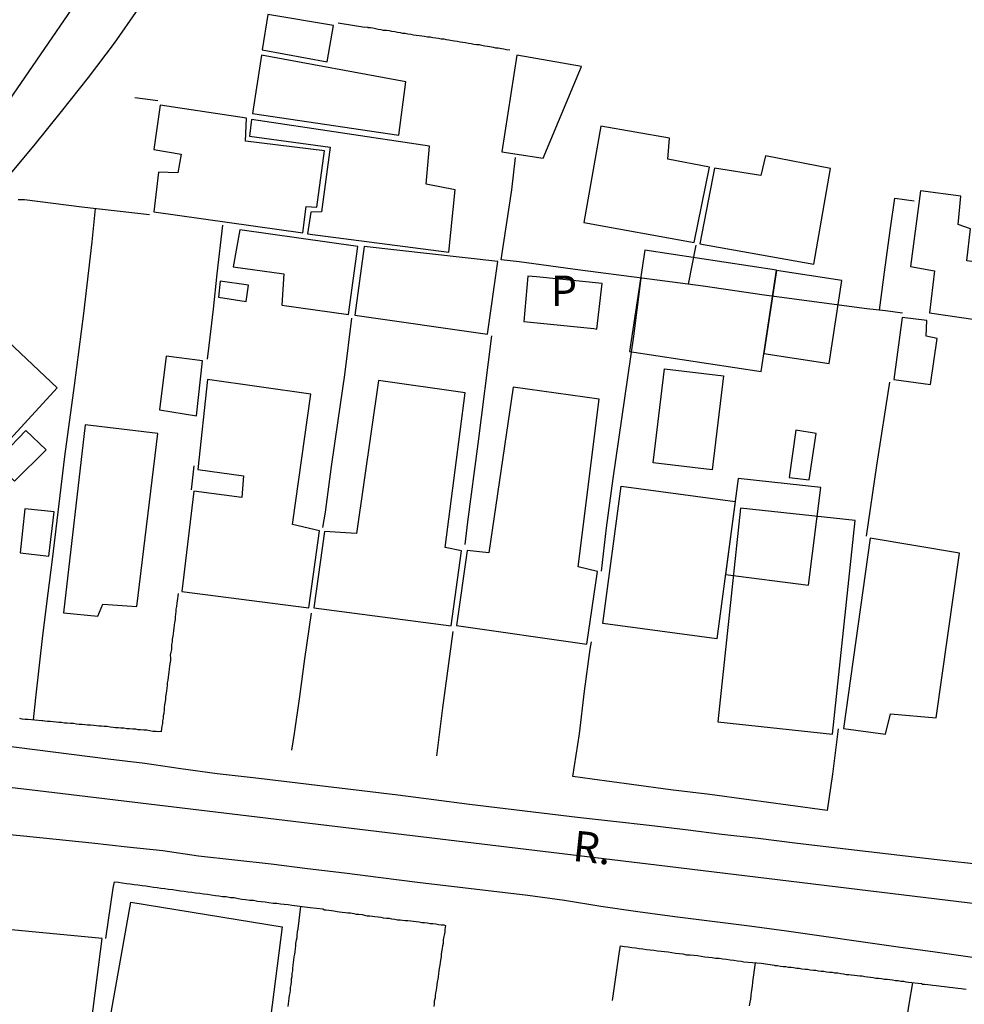
# Model space of a CAD drawing. Units: millimetres. Extents: x 178319 to 180737, y 1660417 to 1663195.
# Drawn here: x 178473 to 178550, y 1662517 to 1662597 of the extents above; entities that cross this region are included whole.
import ezdxf
from ezdxf.enums import TextEntityAlignment as Align

# ---------------------------------------------------------------- set-up
doc = ezdxf.new("R2010")
doc.units = ezdxf.units.MM
doc.header["$MEASUREMENT"] = 0
for name, color, linetype in [('EDIFICACAO_REFERENCIAL', 30, 'Continuous'), ('IMAGEM', 7, 'Continuous'), ('V-EDIFICACAO', 2, 'Continuous'), ('V-EIXO_DE_LOGRADOURO', 3, 'Continuous'), ('V-LOTE', 1, 'Continuous'), ('V-NOME_DOS_LOGRADOUROS', 7, 'Continuous'), ('V-QUADRA', 2, 'Continuous'), ('V-TESTADA', 5, 'Continuous')]:
    doc.layers.add(name, color=color, linetype=linetype)
doc.styles.get("Standard").update_dxf_attribs({"font": 'txt.shx', "height": 5})
picture_1 = doc.add_image_def('image1.jpg', size_in_pixel=(4023, 4629))

msp = doc.modelspace()

# ---------------------------------------------------------------- linework, layer by layer
at = {"layer": 'EDIFICACAO_REFERENCIAL'}
for points in [[(178522.467, 1662570.135), (178533.244, 1662568.504), (178534.497, 1662576.788), (178523.721, 1662578.419), (178522.467, 1662570.135)], [(178533.467, 1662569.976), (178538.823, 1662569.165), (178539.849, 1662575.944), (178539.849, 1662575.944), (178534.492, 1662576.754)], [(178524.413, 1662561.026), (178525.33, 1662568.718), (178530.158, 1662568.142), (178529.241, 1662560.45), (178524.413, 1662561.026)], [(178521.796, 1662559.107), (178531.127, 1662557.858), (178529.626, 1662546.637), (178520.295, 1662547.885), (178521.796, 1662559.107)], [(178529.695, 1662539.843), (178539.092, 1662538.847), (178540.943, 1662556.312), (178531.545, 1662557.308)], [(178481.696, 1662525.087), (178494.054, 1662523.084), (178489.712, 1662489.046), (178475.684, 1662491.382), (178481.696, 1662525.087)]]:
    msp.add_lwpolyline(points, close=True, dxfattribs=at)
at = {"layer": 'V-EDIFICACAO'}
for points in [[(178492.89, 1662597.7), (178492.42, 1662594.81), (178497.74, 1662593.84), (178498.26, 1662596.8), (178492.89, 1662597.7)], [(178492.39, 1662594.37), (178491.64, 1662589.6), (178503.62, 1662587.83), (178504.19, 1662592.2), (178492.39, 1662594.37)], [(178513.27, 1662594.38), (178512.03, 1662586.48), (178515.41, 1662585.96), (178515.41, 1662585.96), (178518.56, 1662593.46), (178513.27, 1662594.38)], [(178484.08, 1662590.29), (178483.56, 1662586.65), (178485.8, 1662586.28), (178485.52, 1662584.74), (178483.94, 1662584.79), (178483.57, 1662581.55), (178495.75, 1662579.85), (178496.04, 1662581.99), (178496.91, 1662581.95), (178497.53, 1662586.56), (178491.06, 1662587.33), (178491.14, 1662589.22), (178484.08, 1662590.29)], [(178491.56, 1662589.12), (178491.4, 1662587.76), (178498, 1662586.84), (178497.29, 1662581.57), (178496.42, 1662581.52), (178496.15, 1662579.75), (178507.7, 1662578.27), (178508.22, 1662583.36), (178505.85, 1662583.82), (178506.13, 1662586.92), (178491.56, 1662589.12)], [(178520.14, 1662588.57), (178518.74, 1662580.68), (178527.77, 1662579.05), (178529.01, 1662585.21), (178525.62, 1662585.86), (178525.76, 1662587.59), (178520.14, 1662588.57)], [(178529.42, 1662585.12), (178528.23, 1662578.95), (178537.56, 1662577.29), (178538.91, 1662585.09), (178533.59, 1662586.13), (178533.22, 1662584.53), (178529.42, 1662585.12)], [(178550.06, 1662577.55), (178550.38, 1662580.18), (178549.36, 1662580.53), (178549.59, 1662582.84), (178546.28, 1662583.27), (178545.45, 1662577.1), (178547.44, 1662576.72), (178547.01, 1662573.31), (178558.02, 1662571.68), (178558.99, 1662578.54), (178555.49, 1662579.03), (178555.17, 1662576.86), (178550.06, 1662577.55)], [(178490.61, 1662580.09), (178490.07, 1662577.07), (178494.2, 1662576.48), (178494.04, 1662573.93), (178499.49, 1662573.17), (178500.27, 1662578.72), (178490.61, 1662580.09)], [(178500.77, 1662578.72), (178500, 1662573.1), (178510.87, 1662571.55), (178511.7, 1662577.5), (178500.77, 1662578.72)], [(178489, 1662575.88), (178488.85, 1662574.57), (178491.11, 1662574.23), (178491.32, 1662575.56), (178489, 1662575.88)], [(178514.17, 1662576.29), (178513.84, 1662572.59), (178519.57, 1662572.02), (178519.81, 1662571.97), (178520.23, 1662575.7), (178514.86, 1662576.25), (178514.17, 1662576.29)], [(178467.57, 1662570.96), (178466.81, 1662571.54), (178463.44, 1662567.75), (178470.29, 1662561.34), (178475.65, 1662567.16), (178469.62, 1662572.86), (178467.57, 1662570.96)], [(178544.77, 1662572.92), (178544.09, 1662567.85), (178547.09, 1662567.43), (178547.65, 1662571.19), (178546.74, 1662571.4), (178546.81, 1662572.68), (178544.77, 1662572.92)], [(178484.58, 1662569.75), (178484.03, 1662565.36), (178487.05, 1662564.87), (178487.55, 1662569.38), (178484.58, 1662569.75)], [(178490.763, 1662558.187), (178486.85, 1662558.7), (178485.87, 1662550.5), (178496.26, 1662549.18), (178497.12, 1662555.48), (178494.921, 1662555.973), (178494.921, 1662555.973), (178496.4, 1662566.64), (178487.95, 1662567.84), (178487.18, 1662560.48), (178490.9, 1662559.96), (178490.763, 1662558.187), (178490.763, 1662558.187)], [(178501.94, 1662567.76), (178500.14, 1662555.26), (178497.53, 1662555.4), (178496.66, 1662549.17), (178507.9, 1662547.69), (178508.74, 1662553.84), (178507.39, 1662554.11), (178509.03, 1662566.76), (178501.94, 1662567.76)], [(178512.95, 1662567.22), (178510.96, 1662553.68), (178509.21, 1662553.87), (178508.32, 1662547.72), (178518.98, 1662546.2), (178519.87, 1662552.13), (178518.27, 1662552.51), (178520, 1662566.24), (178512.95, 1662567.22)], [(178477.95, 1662564.14), (178476.19, 1662548.75), (178479, 1662548.49), (178479.41, 1662549.47), (178482.19, 1662549.27), (178483.9, 1662563.42), (178477.95, 1662564.14)], [(178470.59, 1662561.07), (178472.17, 1662559.52), (178474.75, 1662562.1), (178473.11, 1662563.67), (178470.59, 1662561.07)], [(178536.09, 1662563.69), (178535.54, 1662559.83), (178537.18, 1662559.64), (178537.74, 1662563.44), (178536.09, 1662563.69)], [(178531.38, 1662559.75), (178530.33, 1662551.9), (178537.12, 1662551.03), (178538.12, 1662559.01), (178531.38, 1662559.75)], [(178473.01, 1662557.28), (178472.63, 1662553.66), (178474.98, 1662553.39), (178475.43, 1662557.02), (178473.01, 1662557.28)], [(178542.17, 1662554.86), (178539.97, 1662539.31), (178543.42, 1662538.83), (178543.83, 1662540.49), (178547.56, 1662540.17), (178549.48, 1662553.63), (178542.17, 1662554.86)], [(178461.32, 1662523.84), (178460.92, 1662520.85), (178461.66, 1662520.66), (178458.89, 1662495.94), (178475.72, 1662494.23), (178476.74, 1662501.81), (178465.47, 1662503.03), (178466.36, 1662509.66), (178477.59, 1662508.5), (178479.34, 1662522.11), (178461.32, 1662523.84)]]:
    msp.add_lwpolyline(points, close=True, dxfattribs=at)
at = {"layer": 'V-EIXO_DE_LOGRADOURO'}
for points in [[(178497.58, 1662634.56), (178488.6, 1662617.33), (178481.32, 1662604.68), (178470.14, 1662588.39), (178462.6, 1662580.98), (178454.49, 1662572.48), (178443.11, 1662563.67), (178424.26, 1662547), (178408.06, 1662536.49), (178401.93, 1662529.78), (178391.74, 1662517.42), (178386.98, 1662509.72), (178384.42, 1662504.93), (178381.83, 1662498.13), (178380.43, 1662492.64), (178378.23, 1662482.07), (178376.86, 1662471.5), (178376.25, 1662460.68), (178376.28, 1662449.54), (178375.35, 1662437.37), (178373.15, 1662423.29), (178371.01, 1662409.21), (178365.8, 1662367.35)], [(178679.12, 1662509.16), (178652.47, 1662513.25), (178627.83, 1662515.19), (178601.9, 1662518.56), (178575.97, 1662522.08), (178550.33, 1662525.02), (178524.69, 1662528.11), (178499.05, 1662531.2), (178473.41, 1662534.29), (178447.77, 1662537.23), (178433.37, 1662539.49), (178421.81, 1662541), (178415.34, 1662540.28), (178397.38, 1662543.01), (178374.18, 1662546.38), (178351.99, 1662549.04), (178333.24, 1662551.7), (178323.601, 1662553.272)]]:
    msp.add_lwpolyline(points, dxfattribs=at)
at = {"layer": 'V-LOTE'}
for points in [[(178498.66, 1662597.01), (178500.83, 1662596.66), (178501.05, 1662596.68), (178501.07, 1662596.64), (178501.28, 1662596.64), (178501.49, 1662596.6), (178501.71, 1662596.56), (178501.92, 1662596.51), (178502.13, 1662596.47), (178502.34, 1662596.43), (178502.6, 1662596.43), (178502.81, 1662596.39), (178503.02, 1662596.34), (178503.28, 1662596.3), (178503.49, 1662596.26), (178503.71, 1662596.24), (178503.92, 1662596.17), (178504.13, 1662596.17), (178504.34, 1662596.13), (178504.6, 1662596.09), (178504.81, 1662596.05), (178505.02, 1662596), (178505.28, 1662595.98), (178505.49, 1662595.96), (178505.7, 1662595.92), (178505.96, 1662595.88), (178506.17, 1662595.86), (178506.38, 1662595.81), (178506.64, 1662595.79), (178506.85, 1662595.77), (178507.07, 1662595.71), (178507.28, 1662595.71), (178507.49, 1662595.66), (178507.7, 1662595.62), (178507.96, 1662595.58), (178508.17, 1662595.54), (178508.38, 1662595.51), (178508.64, 1662595.47), (178508.85, 1662595.43), (178509.06, 1662595.41), (178509.32, 1662595.36), (178509.53, 1662595.32), (178509.75, 1662595.28), (178509.96, 1662595.24), (178510.17, 1662595.24), (178510.38, 1662595.19), (178510.64, 1662595.15), (178510.85, 1662595.11), (178511.06, 1662595.07), (178511.32, 1662595.02), (178511.53, 1662594.98), (178511.74, 1662594.96), (178512, 1662594.92), (178512.21, 1662594.9), (178512.42, 1662594.85), (178512.68, 1662594.81)], [(178482.02, 1662590.9), (178483.9, 1662590.67)], [(178544.82, 1662573.26), (178543.43, 1662573.46), (178541.9, 1662573.63), (178533.5, 1662574.75), (178528.51, 1662575.47), (178523.49, 1662576.13), (178518.43, 1662576.79), (178513.44, 1662577.48), (178511.99, 1662577.63), (178512.85, 1662583.37), (178513.15, 1662586.01)], [(178483.21, 1662581.31), (178477.69, 1662581.95), (178472.98, 1662582.54), (178472.47, 1662582.55)], [(178542.93, 1662573.52), (178543.39, 1662577.02), (178543.84, 1662580.23), (178544.18, 1662582.69), (178545.75, 1662582.47)], [(178473.72, 1662540.02), (178473.92, 1662541.8), (178474.5, 1662546.91), (178474.94, 1662550.37), (178475.27, 1662553.11), (178476.29, 1662561.56), (178477.08, 1662567.36), (178477.84, 1662573.23), (178478.53, 1662579.1), (178478.8, 1662581.83)], [(178489.18, 1662580.46), (178488.73, 1662576.49), (178488.43, 1662573.59), (178488.07, 1662570.62), (178487.92, 1662569.52)], [(178527.3, 1662575.63), (178527.94, 1662578.83)], [(178520.2, 1662552.16), (178520.61, 1662555.72), (178521.14, 1662559.75), (178522.83, 1662571.39), (178523.36, 1662575.49), (178523.44, 1662576.14)], [(178499.74, 1662572.86), (178499.16, 1662568.24), (178498.62, 1662564.49), (178498.08, 1662560.74), (178497.58, 1662556.99), (178497.36, 1662555.75)], [(178511.19, 1662571.41), (178510.07, 1662562.59), (178509.22, 1662556.21), (178509.01, 1662554.34)], [(178543.74, 1662567.62), (178542.69, 1662560.82), (178541.84, 1662555.03)], [(178486.84, 1662560.77), (178486.61, 1662558.82)], [(178484.43, 1662540.82), (178484.45, 1662541.03), (178484.47, 1662541.24), (178484.52, 1662541.5), (178484.56, 1662541.71), (178484.56, 1662541.92), (178484.6, 1662542.18), (178484.62, 1662542.39), (178484.67, 1662542.61), (178484.69, 1662542.82), (178484.69, 1662543.03), (178484.73, 1662543.24), (178484.77, 1662543.5), (178484.8, 1662543.71), (178484.82, 1662543.92), (178484.86, 1662544.18), (178484.88, 1662544.39), (178484.9, 1662544.6), (178484.95, 1662544.86), (178484.95, 1662545.07), (178484.94, 1662545.29), (178484.99, 1662545.54), (178485.03, 1662545.75), (178485.03, 1662545.97), (178485.05, 1662546.18), (178485.09, 1662546.39), (178485.11, 1662546.6), (178485.16, 1662546.86), (178485.18, 1662547.07), (178485.2, 1662547.28), (178485.24, 1662547.54), (178485.26, 1662547.75), (178485.29, 1662547.96), (178485.33, 1662548.22), (178485.33, 1662548.43), (178485.37, 1662548.65), (178485.41, 1662548.86), (178485.41, 1662549.07), (178485.45, 1662549.28), (178485.48, 1662549.54), (178485.5, 1662549.75), (178485.59, 1662550.35)], [(178496.43, 1662548.73), (178495.9, 1662544.99), (178495.48, 1662541.93), (178495.06, 1662538.88), (178494.84, 1662537.53)], [(178508.04, 1662547.22), (178507.18, 1662540.99), (178506.68, 1662537.07)], [(178517.85, 1662535.36), (178518.39, 1662538.85), (178518.81, 1662542.34), (178519.26, 1662545.78), (178519.36, 1662546.39)], [(178484.21, 1662539.09), (178484.26, 1662539.5), (178484.31, 1662539.71), (178484.31, 1662539.93), (178484.35, 1662540.14), (178484.37, 1662540.35), (178484.41, 1662540.56), (178484.43, 1662540.82)], [(178472.57, 1662540.14), (178472.78, 1662540.09), (178473.04, 1662540.07), (178473.25, 1662540.07), (178474.42, 1662539.94), (178474.5, 1662539.94), (178474.65, 1662539.92), (178474.87, 1662539.9), (178475.08, 1662539.9), (178475.34, 1662539.86), (178475.59, 1662539.84), (178475.8, 1662539.82), (178476.02, 1662539.82), (178476.27, 1662539.77), (178476.48, 1662539.77), (178476.74, 1662539.73), (178476.99, 1662539.73), (178477.25, 1662539.69), (178477.46, 1662539.65), (178477.72, 1662539.65), (178477.93, 1662539.62), (178478.14, 1662539.6), (178478.4, 1662539.6), (178478.65, 1662539.56), (178478.87, 1662539.54), (178479.08, 1662539.52), (178479.29, 1662539.52), (178479.5, 1662539.48), (178479.76, 1662539.48), (178480.01, 1662539.43), (178480.23, 1662539.41), (178480.44, 1662539.39), (178480.65, 1662539.39), (178480.86, 1662539.35), (178481.12, 1662539.35), (178481.37, 1662539.31), (178481.59, 1662539.31), (178481.84, 1662539.26), (178482.06, 1662539.26), (178482.27, 1662539.22), (178482.48, 1662539.22), (178482.74, 1662539.18), (178482.99, 1662539.18), (178483.25, 1662539.14), (178483.5, 1662539.09), (178483.76, 1662539.09), (178483.97, 1662539.05), (178484.18, 1662539.09), (178484.22, 1662539.09)], [(178539.55, 1662539.26), (178539.07, 1662535.56), (178538.64, 1662532.58)], [(178538.64, 1662532.58), (178535.46, 1662533.03), (178532.25, 1662533.47), (178529.04, 1662533.91), (178525.83, 1662534.28), (178522.63, 1662534.72), (178519.43, 1662535.16), (178517.83, 1662535.36)], [(178479.64, 1662522.13), (178480.23, 1662526.25), (178480.36, 1662526.76)], [(178480.36, 1662526.77), (178480.69, 1662526.72), (178480.99, 1662526.67), (178481.33, 1662526.63), (178481.63, 1662526.59), (178481.97, 1662526.55), (178482.27, 1662526.5), (178482.61, 1662526.46), (178482.91, 1662526.42), (178483.25, 1662526.37), (178483.54, 1662526.33), (178483.84, 1662526.29), (178484.14, 1662526.25), (178484.48, 1662526.2), (178484.78, 1662526.16), (178485.12, 1662526.12), (178485.42, 1662526.08), (178485.76, 1662526.03), (178486.05, 1662525.99), (178486.35, 1662525.95), (178486.69, 1662525.91), (178486.99, 1662525.86), (178487.33, 1662525.82), (178487.63, 1662525.78), (178487.97, 1662525.74), (178488.27, 1662525.69), (178488.61, 1662525.65), (178488.9, 1662525.61), (178489.2, 1662525.57), (178489.5, 1662525.55), (178489.84, 1662525.48), (178490.14, 1662525.48), (178490.48, 1662525.4), (178490.77, 1662525.35), (178491.07, 1662525.31), (178491.41, 1662525.27), (178491.71, 1662525.25), (178492.05, 1662525.18), (178492.35, 1662525.16), (178492.69, 1662525.12), (178492.99, 1662525.08), (178493.33, 1662525.01), (178493.62, 1662525.01), (178493.92, 1662524.97), (178494.22, 1662524.93), (178494.56, 1662524.89), (178494.86, 1662524.84), (178496.36, 1662524.66), (178497.4, 1662524.54), (178497.52, 1662524.48), (178497.67, 1662524.46), (178497.88, 1662524.44), (178498.09, 1662524.42), (178498.3, 1662524.38), (178498.56, 1662524.33), (178498.77, 1662524.31), (178498.98, 1662524.29), (178499.24, 1662524.25), (178499.45, 1662524.21), (178499.66, 1662524.21), (178499.92, 1662524.16), (178500.13, 1662524.12), (178500.34, 1662524.1), (178500.6, 1662524.08), (178500.81, 1662524.04), (178501.03, 1662523.99), (178501.24, 1662523.97), (178501.45, 1662523.95), (178501.66, 1662523.91), (178501.92, 1662523.89), (178502.13, 1662523.87), (178502.34, 1662523.82), (178502.6, 1662523.78), (178502.81, 1662523.78), (178503.02, 1662523.74), (178503.28, 1662523.7), (178503.49, 1662523.65), (178503.71, 1662523.65), (178503.92, 1662523.63), (178504.13, 1662523.59), (178504.34, 1662523.59), (178504.6, 1662523.57), (178504.81, 1662523.53), (178505.02, 1662523.5), (178505.28, 1662523.48), (178505.49, 1662523.44), (178505.7, 1662523.44), (178505.96, 1662523.4), (178506.17, 1662523.36), (178506.38, 1662523.34), (178506.64, 1662523.31), (178506.85, 1662523.27), (178507.07, 1662523.23), (178507.28, 1662523.23), (178507.42, 1662523.19)], [(178495.57, 1662524.75), (178495.34, 1662522.91), (178495.3, 1662522.66), (178495.28, 1662522.4), (178495.26, 1662522.19), (178495.22, 1662521.98), (178495.17, 1662521.72), (178495.15, 1662521.51), (178495.13, 1662521.3), (178495.11, 1662521.04), (178495.07, 1662520.83), (178495.03, 1662520.62), (178495, 1662520.36), (178494.96, 1662520.15), (178494.94, 1662519.93), (178494.9, 1662519.68), (178494.9, 1662519.47), (178494.85, 1662519.25), (178494.85, 1662519), (178494.81, 1662518.79), (178494.81, 1662518.57), (178494.77, 1662518.32), (178494.73, 1662518.11), (178494.71, 1662517.89), (178494.69, 1662517.68), (178494.64, 1662517.47), (178494.62, 1662517.26), (178494.58, 1662517), (178494.56, 1662516.79), (178494.54, 1662516.57)], [(178507.42, 1662523.19), (178507.38, 1662522.87), (178507.36, 1662522.66), (178507.32, 1662522.4), (178507.27, 1662522.19)], [(178507.27, 1662522.19), (178507.25, 1662521.98), (178507.23, 1662521.72), (178507.19, 1662521.51), (178507.15, 1662521.3), (178507.11, 1662521.04), (178507.08, 1662520.83), (178507.06, 1662520.62), (178507.02, 1662520.36), (178506.98, 1662520.15), (178506.96, 1662519.93), (178506.91, 1662519.68), (178506.87, 1662519.47), (178506.85, 1662519.25), (178506.83, 1662519), (178506.79, 1662518.79), (178506.74, 1662518.57), (178506.72, 1662518.32), (178506.7, 1662518.11), (178506.66, 1662517.89), (178506.61, 1662517.68), (178506.59, 1662517.47), (178506.57, 1662517.26), (178506.51, 1662517), (178506.49, 1662516.79), (178506.47, 1662516.57)], [(178521.08, 1662517.04), (178521.65, 1662521.05), (178521.74, 1662521.52)], [(178521.74, 1662521.52), (178522.08, 1662521.46), (178522.38, 1662521.44), (178522.68, 1662521.4), (178522.97, 1662521.36), (178523.27, 1662521.31), (178523.57, 1662521.27), (178523.87, 1662521.23), (178524.16, 1662521.19), (178524.46, 1662521.17), (178524.76, 1662521.12), (178525.06, 1662521.1), (178525.35, 1662521.06), (178525.65, 1662521.02), (178525.95, 1662520.99), (178526.25, 1662520.93), (178526.55, 1662520.89), (178526.84, 1662520.87), (178527.14, 1662520.8), (178527.44, 1662520.8), (178527.74, 1662520.76), (178528.03, 1662520.72), (178528.33, 1662520.68), (178528.63, 1662520.63), (178528.93, 1662520.59), (178529.23, 1662520.57), (178529.52, 1662520.51), (178529.82, 1662520.51), (178530.12, 1662520.46), (178530.42, 1662520.42), (178530.71, 1662520.38), (178531.01, 1662520.34), (178531.31, 1662520.29), (178531.61, 1662520.27), (178531.84, 1662520.21), (178533.25, 1662520.1), (178534.35, 1662519.94), (178534.37, 1662519.91), (178534.58, 1662519.91), (178534.84, 1662519.87), (178535.05, 1662519.84), (178535.27, 1662519.82), (178535.48, 1662519.78), (178535.69, 1662519.78), (178535.9, 1662519.74), (178536.16, 1662519.7), (178536.37, 1662519.7), (178536.58, 1662519.65), (178536.84, 1662519.61), (178537.05, 1662519.61), (178537.26, 1662519.57), (178537.52, 1662519.53), (178537.73, 1662519.53), (178537.95, 1662519.48), (178538.16, 1662519.46), (178538.37, 1662519.44), (178538.58, 1662519.4), (178538.84, 1662519.38), (178539.05, 1662519.36), (178539.26, 1662519.31), (178539.52, 1662519.31), (178539.77, 1662519.27), (178539.99, 1662519.23), (178540.2, 1662519.19), (178540.41, 1662519.19), (178540.62, 1662519.14), (178540.88, 1662519.12), (178541.09, 1662519.1), (178541.31, 1662519.06), (178541.52, 1662519.06), (178541.73, 1662519.02), (178541.94, 1662518.99), (178542.2, 1662518.97), (178542.41, 1662518.93), (178542.62, 1662518.89), (178542.88, 1662518.87), (178543.09, 1662518.85), (178543.3, 1662518.8), (178543.56, 1662518.8), (178543.77, 1662518.76), (178543.98, 1662518.74), (178544.24, 1662518.7), (178544.45, 1662518.68), (178544.67, 1662518.63), (178544.88, 1662518.63), (178545.09, 1662518.59), (178545.3, 1662518.55), (178546.36, 1662518.44), (178546.41, 1662518.4), (178546.62, 1662518.4), (178546.88, 1662518.36), (178547.09, 1662518.34), (178547.3, 1662518.31), (178547.56, 1662518.27), (178547.77, 1662518.25), (178547.98, 1662518.23), (178548.24, 1662518.21), (178548.45, 1662518.17), (178548.66, 1662518.14)], [(178532.75, 1662520.14), (178532.54, 1662518.58), (178532.54, 1662518.51), (178532.5, 1662518.28), (178532.48, 1662518.02), (178532.43, 1662517.72), (178532.39, 1662517.47), (178532.37, 1662517.17), (178532.33, 1662516.91), (178532.28, 1662516.62)], [(178545.64, 1662518.51), (178545.34, 1662516.76), (178544.41, 1662510.82), (178543.66, 1662505.09), (178542.91, 1662500.1)], [(178548.66, 1662518.14), (178548.92, 1662518.12), (178549.13, 1662518.08), (178549.34, 1662518.06), (178549.6, 1662518.02), (178549.81, 1662518), (178550.02, 1662517.97)]]:
    msp.add_lwpolyline(points, dxfattribs=at)
at = {"layer": 'V-QUADRA'}
for points in [[(178482.26, 1662598.14), (178480.32, 1662595.35), (178478.19, 1662592.56), (178476, 1662589.77), (178473.76, 1662586.98), (178471.41, 1662584.19)], [(178470.82, 1662537.97), (178473.83, 1662537.58), (178476.84, 1662537.19), (178479.83, 1662536.83), (178482.82, 1662536.47), (178485.78, 1662536.04), (178488.74, 1662535.63), (178491.7, 1662535.28), (178494.66, 1662534.93), (178497.62, 1662534.58), (178500.58, 1662534.23), (178503.54, 1662533.88), (178506.47, 1662533.49), (178509.4, 1662533.1), (178512.34, 1662532.75), (178515.28, 1662532.4), (178518.22, 1662532.05), (178521.16, 1662531.72), (178524.1, 1662531.39), (178527.06, 1662531.03), (178530.02, 1662530.67), (178533.01, 1662530.32), (178536, 1662529.96), (178539.01, 1662529.6), (178542.02, 1662529.24), (178545.06, 1662528.89), (178548.1, 1662528.54), (178551.14, 1662528.19)], [(178469.7, 1662530.83), (178472.64, 1662530.55), (178475.58, 1662530.25), (178478.49, 1662529.94), (178481.4, 1662529.63), (178484.31, 1662529.32), (178487.21, 1662528.89), (178490.19, 1662528.56), (178493.17, 1662528.23), (178496.15, 1662527.85), (178499.16, 1662527.5), (178502.15, 1662527.12), (178505.14, 1662526.74), (178508.15, 1662526.38), (178511.16, 1662526.02), (178514.17, 1662525.66), (178517.15, 1662525.25), (178520.13, 1662524.78), (178523.15, 1662524.34), (178526.19, 1662523.93), (178529.24, 1662523.54), (178532.29, 1662523.15), (178535.33, 1662522.74), (178538.37, 1662522.31), (178541.41, 1662521.88), (178544.45, 1662521.45), (178547.49, 1662521.02), (178550.53, 1662520.59)]]:
    msp.add_lwpolyline(points, dxfattribs=at)
at = {"layer": 'V-TESTADA'}
for points in [[(178472.57, 1662540.14), (178472.78, 1662540.09), (178473.04, 1662540.07), (178473.25, 1662540.07), (178474.42, 1662539.94), (178474.5, 1662539.94), (178474.65, 1662539.92), (178474.87, 1662539.9), (178475.08, 1662539.9), (178475.34, 1662539.86), (178475.59, 1662539.84), (178475.8, 1662539.82), (178476.02, 1662539.82), (178476.27, 1662539.77), (178476.48, 1662539.77), (178476.74, 1662539.73), (178476.99, 1662539.73), (178477.25, 1662539.69), (178477.46, 1662539.65), (178477.72, 1662539.65), (178477.93, 1662539.62), (178478.14, 1662539.6), (178478.4, 1662539.6), (178478.65, 1662539.56), (178478.87, 1662539.54), (178479.08, 1662539.52), (178479.29, 1662539.52), (178479.5, 1662539.48), (178479.76, 1662539.48), (178480.01, 1662539.43), (178480.23, 1662539.41), (178480.44, 1662539.39), (178480.65, 1662539.39), (178480.86, 1662539.35), (178481.12, 1662539.35), (178481.37, 1662539.31), (178481.59, 1662539.31), (178481.84, 1662539.26), (178482.06, 1662539.26), (178482.27, 1662539.22), (178482.48, 1662539.22), (178482.74, 1662539.18), (178482.99, 1662539.18), (178483.25, 1662539.14), (178483.5, 1662539.09), (178483.76, 1662539.09), (178483.97, 1662539.05), (178484.18, 1662539.09), (178484.22, 1662539.09)], [(178538.64, 1662532.58), (178535.46, 1662533.03), (178532.25, 1662533.47), (178529.04, 1662533.91), (178525.83, 1662534.28), (178522.63, 1662534.72), (178519.43, 1662535.16), (178517.83, 1662535.36)], [(178480.36, 1662526.77), (178480.69, 1662526.72), (178480.99, 1662526.67), (178481.33, 1662526.63), (178481.63, 1662526.59), (178481.97, 1662526.55), (178482.27, 1662526.5), (178482.61, 1662526.46), (178482.91, 1662526.42), (178483.25, 1662526.37), (178483.54, 1662526.33), (178483.84, 1662526.29), (178484.14, 1662526.25), (178484.48, 1662526.2), (178484.78, 1662526.16), (178485.12, 1662526.12), (178485.42, 1662526.08), (178485.76, 1662526.03), (178486.05, 1662525.99), (178486.35, 1662525.95), (178486.69, 1662525.91), (178486.99, 1662525.86), (178487.33, 1662525.82), (178487.63, 1662525.78), (178487.97, 1662525.74), (178488.27, 1662525.69), (178488.61, 1662525.65), (178488.9, 1662525.61), (178489.2, 1662525.57), (178489.5, 1662525.55), (178489.84, 1662525.48), (178490.14, 1662525.48), (178490.48, 1662525.4), (178490.77, 1662525.35), (178491.07, 1662525.31), (178491.41, 1662525.27), (178491.71, 1662525.25), (178492.05, 1662525.18), (178492.35, 1662525.16), (178492.69, 1662525.12), (178492.99, 1662525.08), (178493.33, 1662525.01), (178493.62, 1662525.01), (178493.92, 1662524.97), (178494.22, 1662524.93), (178494.56, 1662524.89), (178494.86, 1662524.84), (178496.36, 1662524.66), (178497.4, 1662524.54), (178497.52, 1662524.48), (178497.67, 1662524.46), (178497.88, 1662524.44), (178498.09, 1662524.42), (178498.3, 1662524.38), (178498.56, 1662524.33), (178498.77, 1662524.31), (178498.98, 1662524.29), (178499.24, 1662524.25), (178499.45, 1662524.21), (178499.66, 1662524.21), (178499.92, 1662524.16), (178500.13, 1662524.12), (178500.34, 1662524.1), (178500.6, 1662524.08), (178500.81, 1662524.04), (178501.03, 1662523.99), (178501.24, 1662523.97), (178501.45, 1662523.95), (178501.66, 1662523.91), (178501.92, 1662523.89), (178502.13, 1662523.87), (178502.34, 1662523.82), (178502.6, 1662523.78), (178502.81, 1662523.78), (178503.02, 1662523.74), (178503.28, 1662523.7), (178503.49, 1662523.65), (178503.71, 1662523.65), (178503.92, 1662523.63), (178504.13, 1662523.59), (178504.34, 1662523.59), (178504.6, 1662523.57), (178504.81, 1662523.53), (178505.02, 1662523.5), (178505.28, 1662523.48), (178505.49, 1662523.44), (178505.7, 1662523.44), (178505.96, 1662523.4), (178506.17, 1662523.36), (178506.38, 1662523.34), (178506.64, 1662523.31), (178506.85, 1662523.27), (178507.07, 1662523.23), (178507.28, 1662523.23), (178507.42, 1662523.19)], [(178521.74, 1662521.52), (178522.08, 1662521.46), (178522.38, 1662521.44), (178522.68, 1662521.4), (178522.97, 1662521.36), (178523.27, 1662521.31), (178523.57, 1662521.27), (178523.87, 1662521.23), (178524.16, 1662521.19), (178524.46, 1662521.17), (178524.76, 1662521.12), (178525.06, 1662521.1), (178525.35, 1662521.06), (178525.65, 1662521.02), (178525.95, 1662520.99), (178526.25, 1662520.93), (178526.55, 1662520.89), (178526.84, 1662520.87), (178527.14, 1662520.8), (178527.44, 1662520.8), (178527.74, 1662520.76), (178528.03, 1662520.72), (178528.33, 1662520.68), (178528.63, 1662520.63), (178528.93, 1662520.59), (178529.23, 1662520.57), (178529.52, 1662520.51), (178529.82, 1662520.51), (178530.12, 1662520.46), (178530.42, 1662520.42), (178530.71, 1662520.38), (178531.01, 1662520.34), (178531.31, 1662520.29), (178531.61, 1662520.27), (178531.84, 1662520.21), (178533.25, 1662520.1), (178534.35, 1662519.94), (178534.37, 1662519.91), (178534.58, 1662519.91), (178534.84, 1662519.87), (178535.05, 1662519.84), (178535.27, 1662519.82), (178535.48, 1662519.78), (178535.69, 1662519.78), (178535.9, 1662519.74), (178536.16, 1662519.7), (178536.37, 1662519.7), (178536.58, 1662519.65), (178536.84, 1662519.61), (178537.05, 1662519.61), (178537.26, 1662519.57), (178537.52, 1662519.53), (178537.73, 1662519.53), (178537.95, 1662519.48), (178538.16, 1662519.46), (178538.37, 1662519.44), (178538.58, 1662519.4), (178538.84, 1662519.38), (178539.05, 1662519.36), (178539.26, 1662519.31), (178539.52, 1662519.31), (178539.77, 1662519.27), (178539.99, 1662519.23), (178540.2, 1662519.19), (178540.41, 1662519.19), (178540.62, 1662519.14), (178540.88, 1662519.12), (178541.09, 1662519.1), (178541.31, 1662519.06), (178541.52, 1662519.06), (178541.73, 1662519.02), (178541.94, 1662518.99), (178542.2, 1662518.97), (178542.41, 1662518.93), (178542.62, 1662518.89), (178542.88, 1662518.87), (178543.09, 1662518.85), (178543.3, 1662518.8), (178543.56, 1662518.8), (178543.77, 1662518.76), (178543.98, 1662518.74), (178544.24, 1662518.7), (178544.45, 1662518.68), (178544.67, 1662518.63), (178544.88, 1662518.63), (178545.09, 1662518.59), (178545.3, 1662518.55), (178546.36, 1662518.44), (178546.41, 1662518.4), (178546.62, 1662518.4), (178546.88, 1662518.36), (178547.09, 1662518.34), (178547.3, 1662518.31), (178547.56, 1662518.27), (178547.77, 1662518.25), (178547.98, 1662518.23), (178548.24, 1662518.21), (178548.45, 1662518.17), (178548.66, 1662518.14)], [(178548.66, 1662518.14), (178548.92, 1662518.12), (178549.13, 1662518.08), (178549.34, 1662518.06), (178549.6, 1662518.02), (178549.81, 1662518), (178550.02, 1662517.97)]]:
    msp.add_lwpolyline(points, dxfattribs=at)

# ---------------------------------------------------------------- texts
at = {"layer": 'V-NOME_DOS_LOGRADOUROS'}
msp.add_text('P', height=2.5, dxfattribs=at).set_placement((178516.03, 1662573.07), align=Align.BOTTOM_LEFT)
msp.add_text('R.', height=2.5, rotation=354, dxfattribs=at).set_placement((178517.67, 1662527.7), align=Align.BOTTOM_LEFT)

# ---------------------------------------------------------------- referenced raster images: frames only (the image files are external)
at = {"layer": 'IMAGEM'}
image = msp.add_image(picture_1, insert=(178322.92, 1660417.06), size_in_units=(2414.087, 2777.73), dxfattribs=at)
image.dxf.flags = 7

doc.saveas('drawing.dxf')
